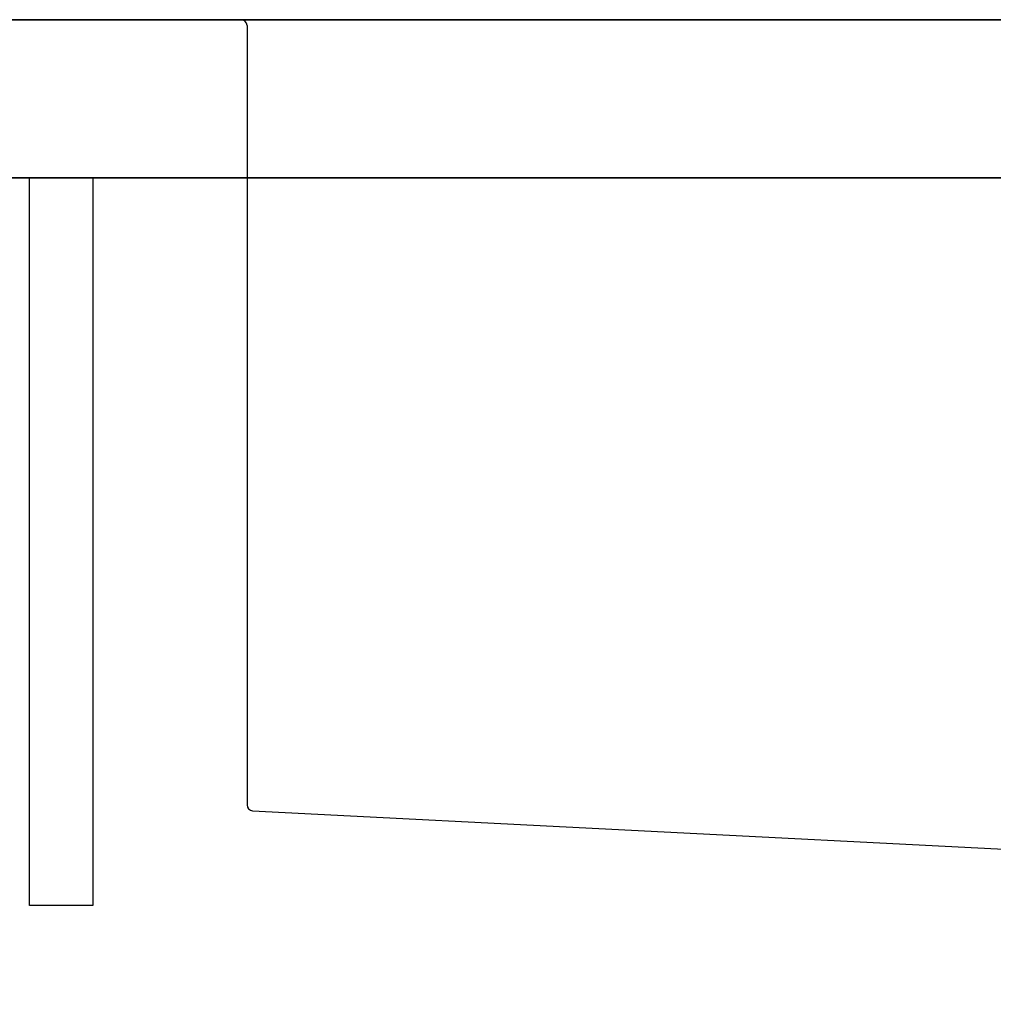
# Model space of a CAD drawing. Units: millimetres. Extents: x -109 to 26472, y -120 to 8847.
# Drawn here: x 5384 to 5630, y 2648 to 2897 of the extents above; entities that cross this region are included whole.
import ezdxf

# ---------------------------------------------------------------- set-up
doc = ezdxf.new("R2010")
doc.units = ezdxf.units.MM
doc.linetypes.add('CENTER', pattern=[2, 1.25, -0.25, 0.25, -0.25])
doc.linetypes.add('STYLE_01', pattern=[1.40625, 0.9375, -0.15625, 0.15625, -0.15625])
for name, color, linetype in [('122-扉', 6, 'Continuous'), ('126-甲板', 2, 'Continuous'), ('140-パーツ芯', 13, 'CENTER'), ('150-機器', 8, 'Continuous')]:
    doc.layers.add(name, color=color, linetype=linetype)

# ---------------------------------------------------------------- blocks, each defined once
blk = doc.blocks.new('KHB800HL-10_D')
at = {"layer": '140-パーツ芯', "linetype": 'STYLE_01'}
blk.add_line((67.5, -249.01), (67.5, -173.11), dxfattribs=at)
at = {"layer": '150-機器', "linetype": 'Continuous'}
for p, q in [((-235.5, 0), (-219, 0)), ((-219, 0), (219, 0)), ((219, 0), (235.5, 0)), ((-217.5, -1.5), (-217.5, -198.58)), ((217.5, -1.5), (217.5, -198.98)), ((-216.08, -200.08), (-24.42, -209.85)), ((216.56, -200.38), (159.26, -209.79)), ((159.26, -209.79), (-25.52, -209.79)), ((-24.42, -209.85), (-23, -209.92)), ((-23, -215.5), (-23, -211.35)), ((158, -211.27), (158, -215.5)), ((-13, -217), (-21.5, -217)), ((138, -217), (-3, -217)), ((156.5, -217), (148, -217))]:
    blk.add_line(p, q, dxfattribs=at)
at = {"layer": '150-機器'}
for p, q in [((-23, -211.35), (-23, -209.92)), ((159.26, -209.79), (158, -210)), ((158, -211.35), (158, -210))]:
    blk.add_line(p, q, dxfattribs=at)
at = {"layer": '150-機器', "linetype": 'Continuous'}
for centre, start, end in [((-219, -1.5), 0, 90), ((219, -1.5), 90, 180), ((-216, -198.58), 180, 266.8377), ((216, -198.98), 291.8014, 0), ((-24.5, -211.35), 0, 87.0816), ((159.5, -211.27), 99.3322, 180), ((-21.5, -215.5), 180, 270), ((156.5, -215.5), 270, 0)]:
    blk.add_arc(centre, 1.5, start, end, dxfattribs=at)

msp = doc.modelspace()

# ---------------------------------------------------------------- linework, layer by layer
at = {"layer": '122-扉', "color": 253}
msp.add_lwpolyline([(5386.57, 2856.74), (5402.57, 2856.74), (5402.57, 2672.74), (5386.57, 2672.74)], close=True, dxfattribs=at)
at = {"layer": '126-甲板'}
for points in [[(5998.57, 2896.74), (4329.57, 2896.74), (4329.57, 2856.74), (5998.57, 2856.74)], [(5351.57, 2896.74), (5998.57, 2896.74), (5998.57, 2856.74), (5351.57, 2856.74)]]:
    msp.add_lwpolyline(points, close=True, dxfattribs=at)

# ---------------------------------------------------------------- block references
at = {"layer": '150-機器'}
msp.add_blockref('KHB800HL-10_D', (5659.07, 2896.74), dxfattribs=at)

doc.saveas('drawing.dxf')
